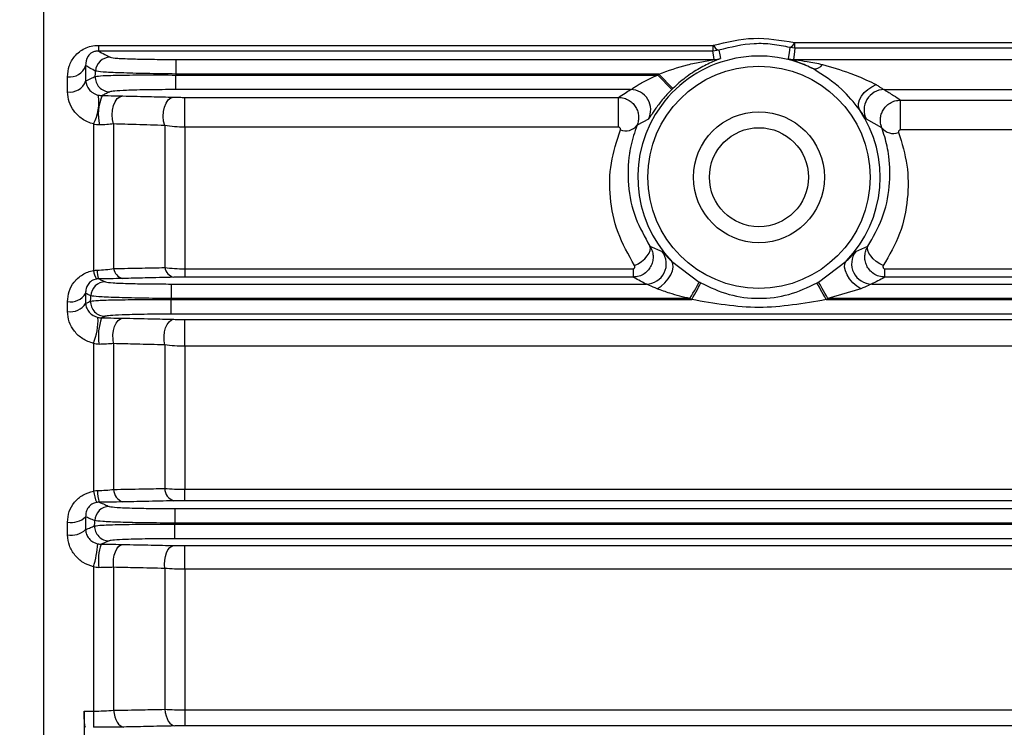
# Model space of a CAD drawing. Units: millimetres. Extents: x 20 to 422, y 10 to 287.
# Drawn here: x 185 to 186, y 242 to 243 of the extents above; entities that cross this region are included whole.
import ezdxf

# ---------------------------------------------------------------- set-up
doc = ezdxf.new("R2010")
doc.units = ezdxf.units.MM
doc.styles.add('SLDTEXTSTYLE0', font='TXT', dxfattribs={"width": 0.605})
doc.dimstyles.new('SLDDIMSTYLE1', dxfattribs={"dimtxt": 3.5, "dimasz": 3.302, "dimexe": 0, "dimexo": 0.0625, "dimgap": 0.875, "dimtad": 1, "dimdec": 3, "dimlfac": 30, "dimrnd": 1e-09, "dimzin": 12, "dimdsep": 46, "dimtxsty": 'SLDTEXTSTYLE0', "dimsah": 1, "dimcen": 0.09, "dimadec": 0, "dimazin": 3, "dimtfac": 1, "dimtdec": 3, "dimtofl": 0, "dimtmove": 0, "dimatfit": 3, "dimfxl": 1, "dimfrac": 2, "dimtolj": 1, "dimtzin": 12, "dimarcsym": 0})

# ---------------------------------------------------------------- blocks, each defined once
blk = doc.blocks.new('_D_4')
at = {"color": 7, "linetype": 'Continuous', "lineweight": 0}
for p, q in [((202.4515, 265.5603), (36.2236, 265.5603)), ((37.2236, 199.5603), (37.2236, 265.5603)), ((99.1182, 199.5603), (36.2236, 199.5603))]:
    blk.add_line(p, q, dxfattribs=at)
at = {"color": 7, "linetype": 'Continuous', "lineweight": 18}
for points in [[(37.2236, 265.5603), (36.7156, 262.2583), (37.7316, 262.2583)], [(37.2236, 199.5603), (37.7316, 202.8623), (36.7156, 202.8623)]]:
    blk.add_solid(points, dxfattribs=at)
at = {"color": 7, "linetype": 'Continuous', "lineweight": 18, "insert": (32.7119, 228.1755), "char_height": 3.5, "attachment_point": 1, "rotation": 90, "style": 'SLDTEXTSTYLE0'}
blk.add_mtext('1980', dxfattribs=at)

msp = doc.modelspace()

# ---------------------------------------------------------------- linework, layer by layer
at = {"color": 7, "linetype": 'Continuous', "lineweight": 25}
for p, q in [((184.568167, 241.646935), (184.568167, 243.813601)), ((184.658339, 243.098543), (185.675299, 243.098543)), ((184.658339, 243.098543), (184.658339, 243.08918)), ((185.675299, 243.098543), (185.675299, 243.08918)), ((185.810822, 243.10332), (187.725512, 243.10332)), ((185.810822, 243.094021), (185.810822, 243.10332)), ((185.675299, 243.08918), (184.658339, 243.08918)), ((185.685295, 243.09072), (185.675299, 243.08918)), ((185.810822, 243.094021), (185.803045, 243.094945)), ((187.725512, 243.094021), (185.810822, 243.094021)), ((184.63723, 243.064831), (184.63723, 243.039255)), ((184.786651, 243.075224), (184.786651, 243.051105)), ((184.786651, 243.075224), (185.677474, 243.075224)), ((185.808557, 243.075253), (186.599433, 243.075253)), ((184.607344, 243.02138), (184.607344, 243.046646)), ((184.786651, 243.051105), (184.786561, 243.049431)), ((184.786561, 243.049431), (185.584035, 243.049431)), ((184.786561, 243.025313), (184.786561, 243.049431)), ((185.585743, 243.051105), (184.786651, 243.051105)), ((185.584035, 243.049431), (185.607472, 243.025757)), ((185.585743, 243.051105), (185.608941, 243.027196)), ((185.539127, 243.025313), (184.786561, 243.025313)), ((185.958618, 243.025283), (186.599433, 243.025283)), ((184.8015, 243.012504), (185.51888, 243.012504)), ((184.8015, 242.963144), (184.8015, 243.012504)), ((185.51888, 242.963144), (185.51888, 243.012504)), ((185.985858, 243.007956), (187.550476, 243.007956)), ((185.985858, 242.958659), (185.985858, 243.007956)), ((184.650304, 242.968413), (184.650304, 242.725759)), ((184.683637, 242.968482), (184.683637, 242.72904)), ((184.768167, 242.965993), (184.768167, 242.730769)), ((185.568609, 242.976489), (185.549726, 242.966263)), ((185.954773, 242.962306), (185.929298, 242.976157)), ((184.8015, 242.963144), (184.8015, 242.728782)), ((185.51888, 242.963144), (184.8015, 242.963144)), ((187.550476, 242.958659), (185.985858, 242.958659)), ((185.571081, 242.766169), (185.591368, 242.757173)), ((185.911633, 242.757173), (185.931919, 242.766169)), ((185.60701, 242.741173), (185.652809, 242.706753)), ((185.850192, 242.706753), (185.895991, 242.741173)), ((184.8015, 242.728782), (184.8015, 242.714933)), ((184.8015, 242.728782), (185.543138, 242.728782)), ((185.543138, 242.728782), (185.543138, 242.714933)), ((185.959862, 242.714933), (185.959862, 242.728782)), ((185.959862, 242.728782), (187.576472, 242.728782)), ((185.543138, 242.714933), (184.8015, 242.714933)), ((187.576472, 242.714933), (185.959862, 242.714933)), ((184.63723, 242.688043), (184.63723, 242.671563)), ((184.778766, 242.703557), (184.778766, 242.679437)), ((184.778766, 242.703557), (185.564957, 242.703557)), ((185.91999, 242.695662), (185.865729, 242.679437)), ((185.938044, 242.703557), (187.59829, 242.703557)), ((184.607344, 242.658142), (184.607344, 242.674422)), ((184.778766, 242.679437), (184.778697, 242.677763)), ((184.778697, 242.677763), (185.640266, 242.677763)), ((184.778697, 242.653646), (184.778697, 242.677763)), ((185.637272, 242.679437), (184.778766, 242.679437)), ((185.862735, 242.677763), (187.673599, 242.677763)), ((187.670605, 242.679437), (185.865729, 242.679437)), ((188.757637, 242.653646), (184.778697, 242.653646)), ((184.8015, 242.644949), (188.734834, 242.644949)), ((184.8015, 242.600609), (184.8015, 242.644949)), ((184.650304, 242.605218), (184.650304, 242.360842)), ((184.683637, 242.604896), (184.683637, 242.363565)), ((184.768167, 242.60275), (184.768167, 242.365191)), ((184.8015, 242.600609), (184.8015, 242.36387)), ((188.734834, 242.600609), (184.8015, 242.600609)), ((184.8015, 242.344969), (184.8015, 242.36387)), ((184.8015, 242.36387), (188.734834, 242.36387)), ((184.785177, 242.30777), (184.785177, 242.33189)), ((184.785177, 242.33189), (188.751157, 242.33189)), ((188.734834, 242.344969), (184.8015, 242.344969)), ((184.63723, 242.318425), (184.63723, 242.297088)), ((184.607344, 242.288203), (184.607344, 242.309282)), ((184.785132, 242.306096), (188.751202, 242.306096)), ((184.785132, 242.281979), (184.785132, 242.306096)), ((188.751157, 242.30777), (184.785177, 242.30777)), ((188.751202, 242.281979), (184.785132, 242.281979)), ((184.8015, 242.270591), (188.734834, 242.270591)), ((184.8015, 242.231363), (184.8015, 242.270591)), ((184.650304, 242.235476), (184.650304, 241.996736)), ((184.683637, 242.234718), (184.683637, 241.998043)), ((184.768167, 242.232796), (184.768167, 241.999646)), ((184.8015, 242.231363), (184.8015, 241.998895)), ((188.734834, 242.231363), (184.8015, 242.231363)), ((184.634834, 241.996736), (184.634834, 241.930268)), ((184.634834, 241.996736), (184.650304, 241.996736)), ((184.650304, 241.996736), (184.650304, 241.969888)), ((184.8015, 241.998895), (184.8015, 241.972279)), ((184.8015, 241.998895), (188.734834, 241.998895)), ((188.734834, 241.972279), (184.8015, 241.972279))]:
    msp.add_line(p, q, dxfattribs=at)
at = {"color": 7, "linetype": 'Continuous', "lineweight": 25, "flags": 128}
for points in [[(185.677474, 243.075224), (185.676248, 243.083039), (185.675299, 243.08918)], [(185.685295, 243.09072), (185.68666, 243.082951), (185.68775, 243.076848)], [(185.80048, 243.076247), (185.801931, 243.086717), (185.803045, 243.094945)], [(185.810822, 243.094021), (185.809564, 243.083511), (185.808557, 243.075253)], [(184.653239, 243.047159), (184.653499, 243.052074), (184.653705, 243.055937)], [(185.917626, 242.992639), (185.915979, 242.997189), (185.916019, 243.002553), (185.917744, 243.008422), (185.921055, 243.014457), (185.925759, 243.02031), (185.931586, 243.025644), (185.9382, 243.03015), (185.945219, 243.033569)], [(184.683637, 242.968482), (184.681748, 242.975636), (184.681039, 242.983437), (184.681561, 242.991339), (184.683277, 242.99879), (184.686066, 243.00527), (184.689734, 243.010326), (184.694024, 243.013603), (184.698637, 243.014873)], [(184.768167, 242.965993), (184.766194, 242.973148), (184.765423, 242.980982), (184.765909, 242.988941), (184.767616, 242.996461), (184.770425, 243.003009), (184.774135, 243.008122), (184.778485, 243.011438), (184.783167, 243.012722)], [(185.545742, 242.733939), (185.551701, 242.737143), (185.557348, 242.741027), (185.562388, 242.745387), (185.566559, 242.749996), (185.569642, 242.754613), (185.571475, 242.758996), (185.571964, 242.762916), (185.571081, 242.766169)], [(185.957259, 242.733939), (185.9513, 242.737143), (185.945653, 242.741027), (185.940612, 242.745387), (185.936442, 242.749996), (185.933359, 242.754613), (185.931526, 242.758996), (185.931037, 242.762916), (185.931919, 242.766169)], [(185.58301, 242.695662), (185.589708, 242.700072), (185.595979, 242.705632), (185.601422, 242.711985), (185.60569, 242.718727), (185.60851, 242.725426), (185.609703, 242.731657), (185.609192, 242.737019), (185.60701, 242.741173)], [(185.91999, 242.695662), (185.913292, 242.700072), (185.907022, 242.705632), (185.901579, 242.711985), (185.897311, 242.718727), (185.894491, 242.725426), (185.893298, 242.731657), (185.893809, 242.737019), (185.895991, 242.741173)], [(185.637272, 242.679437), (185.639797, 242.683878), (185.642263, 242.688213), (185.644612, 242.692341), (185.646786, 242.696164), (185.648736, 242.699592), (185.650415, 242.702544), (185.651784, 242.70495), (185.652809, 242.706753)], [(185.640266, 242.677763), (185.642726, 242.682241), (185.645127, 242.686612), (185.647413, 242.690775), (185.649531, 242.69463), (185.65143, 242.698087), (185.653065, 242.701063), (185.654397, 242.703489), (185.655396, 242.705306)], [(185.862735, 242.677763), (185.860275, 242.682241), (185.857874, 242.686612), (185.855587, 242.690775), (185.853469, 242.69463), (185.851571, 242.698087), (185.849936, 242.701063), (185.848603, 242.703489), (185.847604, 242.705306)], [(185.865729, 242.679437), (185.863203, 242.683878), (185.860737, 242.688213), (185.858389, 242.692341), (185.856214, 242.696164), (185.854265, 242.699592), (185.852586, 242.702544), (185.851217, 242.70495), (185.850192, 242.706753)], [(184.645539, 242.675237), (184.64574, 242.680121), (184.645899, 242.683958)], [(184.683637, 242.604896), (184.682598, 242.611905), (184.682515, 242.619223), (184.683395, 242.62641), (184.685183, 242.63304), (184.687775, 242.638717), (184.691014, 242.643101), (184.694708, 242.645932), (184.698637, 242.64704)], [(184.768167, 242.60275), (184.767086, 242.609774), (184.766974, 242.617122), (184.767836, 242.624351), (184.769622, 242.631028), (184.772223, 242.636748), (184.775483, 242.641169), (184.779206, 242.644024), (184.783167, 242.645141)], [(184.652135, 242.303241), (184.652264, 242.308099), (184.652366, 242.311916)], [(184.785177, 242.30777), (184.785152, 242.306833), (184.785132, 242.306096)], [(184.683637, 242.234718), (184.683216, 242.241395), (184.683576, 242.248131), (184.684701, 242.254584), (184.686532, 242.260427), (184.688976, 242.265364), (184.691911, 242.269145), (184.695186, 242.271577), (184.698637, 242.272539)], [(184.768167, 242.232796), (184.767727, 242.239487), (184.768074, 242.246244), (184.769191, 242.252724), (184.771021, 242.258594), (184.77347, 242.263556), (184.776414, 242.267357), (184.779702, 242.269803), (184.783167, 242.270769)], [(184.683637, 241.998043), (184.684457, 241.992525), (184.685742, 241.987333), (184.687452, 241.98262), (184.689539, 241.978524), (184.691942, 241.975165), (184.694589, 241.972641), (184.697404, 241.971026), (184.700304, 241.970368)], [(184.768167, 241.999646), (184.768997, 241.994152), (184.770288, 241.988986), (184.772002, 241.984299), (184.774089, 241.980226), (184.776489, 241.976887), (184.779132, 241.974378), (184.781941, 241.972774), (184.784834, 241.972119)]]:
    msp.add_lwpolyline(points, dxfattribs=at)
at = {"color": 7, "linetype": 'Continuous', "lineweight": 25}
for radius in [0.183905, 0.108333, 0.08195]:
    msp.add_circle((185.7515, 242.880268), radius, dxfattribs=at)
for centre, radius, start, end in [((185.688271, 243.103138), 0.012769, 200.339317, 256.523182), ((185.797698, 243.106492), 0.012724, 294.848188, 346.004533), ((185.7515, 242.880268), 0.200562, 63.314827, 223.910088), ((184.611049, 243.074206), 0.027808, 262.342591, 340.297559), ((184.677832, 243.05461), 0.024164, 90.203247, 176.852913), ((185.677467, 243.108578), 0.033354, 270.01109, 287.956537), ((185.808562, 243.108607), 0.033354, 255.976637, 269.991385), ((185.842723, 243.07584), 0.016413, 265.973357, 327.274929), ((184.677375, 243.04593), 0.024167, 177.086271, 269.775881), ((185.7515, 242.880268), 0.238035, 134.135369, 134.710987), ((184.611148, 243.04894), 0.027822, 262.141081, 339.628139), ((184.582987, 243.003952), 0.076122, 332.169059, 9.264912), ((184.739368, 242.984106), 0.081167, 157.326851, 192.338904), ((185.539034, 242.991943), 0.033369, 332.410514, 89.840278), ((185.7515, 242.880268), 0.204722, 134.135369, 134.710987), ((185.958713, 242.991914), 0.03337, 90.162382, 208.176327), ((185.7515, 242.880268), 0.200562, 316.089912, 34.075309), ((185.530889, 242.980889), 0.023849, 248.492397, 322.171248), ((185.974003, 242.976727), 0.024036, 216.866922, 290.896076), ((185.564832, 242.736932), 0.033375, 270.214536, 37.335316), ((185.938169, 242.736932), 0.033375, 142.664684, 269.785464), ((184.68414, 242.729753), 0.034071, 186.73258, 211.794857), ((184.68692, 242.724872), 0.030609, 176.82523, 204.570131), ((184.703432, 242.732121), 0.020033, 188.84854, 256.151784), ((184.787793, 242.734084), 0.019904, 189.588494, 256.560928), ((184.670041, 242.682914), 0.024164, 90.238027, 177.5233), ((184.612332, 242.703074), 0.029083, 260.123248, 328.880615), ((184.669689, 242.674293), 0.024168, 177.763054, 269.743523), ((184.61238, 242.686912), 0.029208, 260.071016, 328.297468), ((184.551192, 242.644395), 0.106573, 338.432357, 2.068675), ((184.74498, 242.617683), 0.086573, 159.849893, 189.306001), ((184.705804, 242.363906), 0.02217, 180.881405, 251.138365), ((184.790201, 242.365669), 0.022039, 181.241224, 251.387699), ((184.7208, 242.370565), 0.071164, 187.852797, 203.614822), ((184.701829, 242.358774), 0.045045, 176.193088, 201.242013), ((184.676521, 242.311223), 0.024165, 90.269292, 178.357029), ((184.613233, 242.343445), 0.034667, 260.219042, 313.804027), ((184.613274, 242.32296), 0.035259, 260.316808, 312.797864), ((184.676296, 242.30265), 0.024168, 178.598767, 269.717556), ((184.496035, 242.28336), 0.161529, 342.756006, 356.549071), ((184.744202, 242.245141), 0.085909, 161.093834, 187.408112)]:
    msp.add_arc(centre, radius, start, end, dxfattribs=at)
for points, knots in [([(184.607344, 243.046646), (184.607853, 243.052628), (184.608869, 243.06455), (184.616874, 243.078484), (184.626407, 243.087927), (184.635545, 243.093687), (184.646298, 243.097702), (184.654321, 243.098262), (184.658339, 243.098543)], [0, 0, 0, 0, 0.25034503, 0.4989433, 0.6294645, 0.74965992, 0.87461269, 1, 1, 1, 1]), ([(185.675299, 243.098543), (185.675492, 243.098552), (185.675837, 243.098567), (185.676157, 243.098659), (185.676298, 243.098699)], [0, 0, 0, 0, 0.55942785, 1, 1, 1, 1]), ([(185.676298, 243.098699), (185.698295, 243.104023), (185.742269, 243.114666), (185.787459, 243.107164), (185.810044, 243.103414)], [0, 0, 0, 0, 0.50022893, 1, 1, 1, 1]), ([(185.803045, 243.094945), (185.793288, 243.096955), (185.774037, 243.10092), (185.733204, 243.102404), (185.704527, 243.09541), (185.685295, 243.09072)], [0, 0, 0, 0, 0.25288627, 0.49895086, 1, 1, 1, 1]), ([(185.810044, 243.103414), (185.810187, 243.103384), (185.810441, 243.103331), (185.810705, 243.103324), (185.810822, 243.10332)], [0, 0, 0, 0, 0.55960024, 1, 1, 1, 1]), ([(184.658339, 243.08918), (184.657428, 243.089148), (184.655589, 243.089084), (184.651937, 243.088365), (184.645846, 243.085868), (184.638103, 243.077851), (184.63759, 243.070206), (184.63723, 243.064831)], [0, 0, 0, 0, 0.04401222, 0.08882785, 0.1871754, 0.42850536, 1, 1, 1, 1]), ([(184.658339, 243.08918), (184.661863, 243.087237), (184.668155, 243.083768), (184.674815, 243.0803), (184.677746, 243.078773)], [0, 0, 0, 0, 0.559999843, 1, 1, 1, 1]), ([(184.653705, 243.055937), (184.650559, 243.057596), (184.644943, 243.060559), (184.639586, 243.063526), (184.63723, 243.064831)], [0, 0, 0, 0, 0.559999991, 1, 1, 1, 1]), ([(184.677746, 243.078773), (184.680701, 243.078244), (184.686591, 243.077188), (184.715636, 243.076031), (184.750483, 243.07535), (184.77457, 243.075266), (184.786651, 243.075224)], [0, 0, 0, 0, 0.28038851, 0.55879327, 0.77872518, 1, 1, 1, 1]), ([(185.585743, 243.051105), (185.601467, 243.056654), (185.625091, 243.06499), (185.652979, 243.07085), (185.666745, 243.073339), (185.673281, 243.074443), (185.676189, 243.074919), (185.677319, 243.075146), (185.677424, 243.075199), (185.677474, 243.075224)], [0, 0, 0, 0, 0.498769601, 0.749348419, 0.874650258, 0.939424519, 0.970366883, 0.985950435, 1, 1, 1, 1]), ([(185.68775, 243.076848), (185.687586, 243.076721), (185.687243, 243.076454), (185.683313, 243.074823), (185.672205, 243.070324), (185.652892, 243.060833), (185.630095, 243.046249), (185.615741, 243.033321), (185.608941, 243.027196)], [0, 0, 0, 0, 0.0525451, 0.11002251, 0.25121077, 0.50110394, 0.76362762, 1, 1, 1, 1]), ([(185.84157, 243.059468), (185.833244, 243.063428), (185.819982, 243.069736), (185.806448, 243.074135), (185.801191, 243.075841), (185.800705, 243.076118), (185.80048, 243.076247)], [0, 0, 0, 0, 0.49720996, 0.79195506, 0.9035167, 1, 1, 1, 1]), ([(185.808557, 243.075253), (185.80857, 243.075242), (185.808597, 243.07522), (185.808951, 243.075139), (185.810136, 243.074942), (185.817351, 243.074043), (185.833205, 243.071741), (185.848079, 243.068697), (185.856531, 243.066967)], [0, 0, 0, 0, 0.01390741, 0.02806224, 0.05951287, 0.12200057, 0.50111004, 1, 1, 1, 1]), ([(185.856531, 243.066967), (185.871663, 243.06256), (185.89633, 243.055377), (185.926367, 243.042974), (185.940111, 243.036117), (185.945219, 243.033569)], [0, 0, 0, 0, 0.4993089, 0.8138982, 1, 1, 1, 1]), ([(184.63723, 243.039255), (184.640171, 243.04073), (184.645422, 243.043363), (184.650851, 243.045999), (184.653239, 243.047159)], [0, 0, 0, 0, 0.55999996, 1, 1, 1, 1]), ([(184.653239, 243.047159), (184.656318, 243.047604), (184.662454, 243.048491), (184.693531, 243.049361), (184.736428, 243.049752), (184.769812, 243.049538), (184.786561, 243.049431)], [0, 0, 0, 0, 0.25094066, 0.50018911, 0.74924447, 1, 1, 1, 1]), ([(184.786651, 243.051105), (184.769908, 243.05132), (184.736533, 243.05175), (184.693681, 243.052965), (184.662733, 243.05443), (184.656721, 243.055433), (184.653705, 243.055937)], [0, 0, 0, 0, 0.25088627, 0.50012927, 0.74921955, 1, 1, 1, 1]), ([(185.539127, 243.025313), (185.539603, 243.025544), (185.540605, 243.026032), (185.544529, 243.028628), (185.550094, 243.032183), (185.562703, 243.039787), (185.574783, 243.045248), (185.584035, 243.049431)], [0, 0, 0, 0, 0.10359302, 0.21771687, 0.34883248, 0.50125515, 1, 1, 1, 1]), ([(185.917626, 242.992639), (185.908352, 243.004074), (185.886892, 243.030536), (185.857985, 243.048989), (185.84157, 243.059468)], [0, 0, 0, 0, 0.432141432, 1, 1, 1, 1]), ([(184.63723, 243.039255), (184.638338, 243.034569), (184.639955, 243.027734), (184.64776, 243.020752), (184.653229, 243.017674), (184.656537, 243.016681), (184.658116, 243.016207)], [0, 0, 0, 0, 0.53946547, 0.786775486, 0.898229726, 1, 1, 1, 1]), ([(185.945219, 243.033569), (185.94705, 243.032449), (185.950501, 243.030338), (185.954569, 243.027695), (185.957465, 243.025816), (185.958243, 243.025457), (185.958618, 243.025283)], [0, 0, 0, 0, 0.29231506, 0.55091596, 0.78336953, 1, 1, 1, 1]), ([(184.650304, 242.968413), (184.647013, 242.969437), (184.640301, 242.971526), (184.628673, 242.978314), (184.617282, 242.98937), (184.608846, 243.004938), (184.607845, 243.01589), (184.607344, 243.02138)], [0, 0, 0, 0, 0.12266889, 0.25025967, 0.50049557, 0.74959166, 1, 1, 1, 1]), ([(184.658116, 243.016207), (184.659127, 243.015991), (184.660652, 243.015665), (184.662882, 243.01544), (184.663949, 243.015409), (184.664474, 243.015394)], [0, 0, 0, 0, 0.50068491, 0.75442021, 1, 1, 1, 1]), ([(184.67728, 243.021763), (184.67486, 243.020574), (184.670539, 243.018451), (184.666327, 243.016328), (184.664474, 243.015394)], [0, 0, 0, 0, 0.5600001, 1, 1, 1, 1]), ([(184.664474, 243.015394), (184.671303, 243.015332), (184.683513, 243.015222), (184.694011, 243.01498), (184.698637, 243.014873)], [0, 0, 0, 0, 0.55932258, 1, 1, 1, 1]), ([(184.786561, 243.025313), (184.771197, 243.025245), (184.740575, 243.025112), (184.705459, 243.02418), (184.683474, 243.023015), (184.679349, 243.022181), (184.67728, 243.021763)], [0, 0, 0, 0, 0.28038732, 0.55883371, 0.77876456, 1, 1, 1, 1]), ([(184.698637, 243.014873), (184.714442, 243.014473), (184.742664, 243.013758), (184.770791, 243.013038), (184.783167, 243.012722)], [0, 0, 0, 0, 0.55999986, 1, 1, 1, 1]), ([(185.51888, 243.012504), (185.522535, 243.014895), (185.529062, 243.019165), (185.536051, 243.023434), (185.539127, 243.025313)], [0, 0, 0, 0, 0.55999965, 1, 1, 1, 1]), ([(185.607472, 243.025757), (185.601924, 243.019897), (185.591237, 243.008608), (185.581083, 242.994668), (185.575224, 242.98601), (185.571915, 242.980963), (185.569554, 242.977417), (185.568923, 242.976797), (185.568609, 242.976489)], [0, 0, 0, 0, 0.258875909, 0.498668962, 0.621697199, 0.747793613, 0.874601613, 1, 1, 1, 1]), ([(185.958618, 243.025283), (185.963928, 243.022049), (185.973408, 243.016275), (185.982054, 243.010498), (185.985858, 243.007956)], [0, 0, 0, 0, 0.55999984, 1, 1, 1, 1]), ([(184.783167, 243.012722), (184.786335, 243.012653), (184.791992, 243.012531), (184.798595, 243.012512), (184.8015, 243.012504)], [0, 0, 0, 0, 0.55995032, 1, 1, 1, 1]), ([(185.51888, 243.012504), (185.522046, 243.012238), (185.528232, 243.011718), (185.53654, 243.007853), (185.543215, 243.002466), (185.548082, 242.995941), (185.551195, 242.988764), (185.552511, 242.981236), (185.552232, 242.973541), (185.550568, 242.968708), (185.549726, 242.966263)], [0, 0, 0, 0, 0.14422596, 0.28177598, 0.41064698, 0.53299369, 0.65052638, 0.76588812, 0.88154006, 1, 1, 1, 1]), ([(185.954773, 242.962306), (185.953985, 242.964732), (185.952428, 242.969529), (185.952265, 242.977139), (185.953671, 242.984572), (185.956811, 242.991653), (185.961686, 242.998077), (185.968322, 243.003375), (185.976575, 243.007181), (185.98271, 243.007694), (185.985858, 243.007956)], [0, 0, 0, 0, 0.11799132, 0.23327036, 0.34883501, 0.46649135, 0.58852358, 0.71776406, 0.85520626, 1, 1, 1, 1]), ([(185.929298, 242.976157), (185.928977, 242.976464), (185.928335, 242.977081), (185.925891, 242.980656), (185.922522, 242.985702), (185.919248, 242.990341), (185.917626, 242.992639)], [0, 0, 0, 0, 0.25032711, 0.50193555, 0.75321102, 1, 1, 1, 1]), ([(184.660077, 242.966761), (184.658399, 242.966807), (184.655038, 242.966897), (184.651883, 242.967907), (184.650304, 242.968413)], [0, 0, 0, 0, 0.49924506, 1, 1, 1, 1]), ([(184.683637, 242.968482), (184.679943, 242.968078), (184.672823, 242.9673), (184.664218, 242.966936), (184.660077, 242.966761)], [0, 0, 0, 0, 0.51877193, 1, 1, 1, 1]), ([(184.768167, 242.965993), (184.752413, 242.96646), (184.724281, 242.967293), (184.696056, 242.968119), (184.683637, 242.968482)], [0, 0, 0, 0, 0.55999991, 1, 1, 1, 1]), ([(184.8015, 242.963144), (184.795714, 242.963266), (184.783919, 242.963515), (184.773483, 242.965157), (184.768167, 242.965993)], [0, 0, 0, 0, 0.49054888, 1, 1, 1, 1]), ([(185.549726, 242.966263), (185.545848, 242.954866), (185.540916, 242.940376), (185.538009, 242.924423), (185.534702, 242.903408), (185.53365, 242.866886), (185.544023, 242.814235), (185.562489, 242.781432), (185.571081, 242.766169)], [0, 0, 0, 0, 0.1800275, 0.22890768, 0.24308559, 0.4992667, 0.76700642, 1, 1, 1, 1]), ([(185.545742, 242.733939), (185.535511, 242.752083), (185.515008, 242.788445), (185.50388, 242.846714), (185.504404, 242.90449), (185.516199, 242.940531), (185.522145, 242.958701)], [0, 0, 0, 0, 0.24886592, 0.49873451, 0.74728991, 1, 1, 1, 1]), ([(185.522145, 242.958701), (185.522268, 242.959192), (185.522517, 242.96019), (185.521956, 242.96143), (185.521264, 242.962283), (185.520579, 242.962779), (185.519766, 242.963089), (185.519179, 242.963125), (185.51888, 242.963144)], [0, 0, 0, 0, 0.25370658, 0.515311227, 0.650313275, 0.769743974, 0.88275219, 1, 1, 1, 1]), ([(185.931919, 242.766169), (185.940355, 242.781102), (185.958428, 242.813095), (185.968967, 242.864078), (185.968376, 242.904232), (185.963073, 242.936552), (185.958036, 242.95218), (185.954773, 242.962306)], [0, 0, 0, 0, 0.2329856, 0.49914271, 0.74890628, 0.83730381, 1, 1, 1, 1]), ([(185.982576, 242.954272), (185.988031, 242.936462), (185.998884, 242.901034), (185.99881, 242.844134), (185.987549, 242.786972), (185.967228, 242.751394), (185.957259, 242.733939)], [0, 0, 0, 0, 0.25157953, 0.50046525, 0.75493509, 1, 1, 1, 1]), ([(185.985858, 242.958659), (185.985563, 242.95864), (185.984984, 242.958605), (185.984181, 242.9583), (185.9835, 242.957811), (185.982807, 242.956972), (185.982236, 242.955749), (185.982464, 242.954759), (185.982576, 242.954272)], [0, 0, 0, 0, 0.11697322, 0.23002107, 0.34960343, 0.48467049, 0.74617748, 1, 1, 1, 1]), ([(185.571081, 242.766169), (185.572412, 242.763691), (185.575042, 242.75879), (185.57651, 242.750518), (185.576083, 242.74218), (185.573499, 242.734008), (185.568766, 242.726473), (185.56185, 242.720239), (185.553052, 242.715876), (185.546477, 242.715251), (185.543138, 242.714933)], [0, 0, 0, 0, 0.1182539, 0.23385608, 0.34990388, 0.46869704, 0.5925945, 0.72222992, 0.85898207, 1, 1, 1, 1]), ([(185.591368, 242.757173), (185.591779, 242.756861), (185.592609, 242.756231), (185.595977, 242.752619), (185.600579, 242.747658), (185.60487, 242.743331), (185.60701, 242.741173)], [0, 0, 0, 0, 0.24799014, 0.50078375, 0.75099153, 1, 1, 1, 1]), ([(185.895991, 242.741173), (185.898143, 242.743344), (185.902446, 242.747685), (185.907054, 242.752655), (185.9104, 242.756242), (185.911224, 242.756864), (185.911633, 242.757173)], [0, 0, 0, 0, 0.25025306, 0.50034854, 0.75190856, 1, 1, 1, 1]), ([(185.959862, 242.714933), (185.956537, 242.715247), (185.949981, 242.715866), (185.941193, 242.72021), (185.934272, 242.726437), (185.929517, 242.733972), (185.926917, 242.742153), (185.926489, 242.750505), (185.92796, 242.758785), (185.930591, 242.763691), (185.931919, 242.766169)], [0, 0, 0, 0, 0.14048241, 0.27692247, 0.40664752, 0.5307866, 0.64973038, 0.76593838, 0.88177931, 1, 1, 1, 1]), ([(184.607344, 242.674422), (184.607844, 242.680176), (184.608841, 242.691628), (184.617459, 242.7074), (184.629161, 242.717763), (184.640688, 242.723585), (184.647135, 242.725042), (184.650304, 242.725759)], [0, 0, 0, 0, 0.25053732, 0.49860502, 0.74863409, 0.87642436, 1, 1, 1, 1]), ([(184.650304, 242.725759), (184.651421, 242.725996), (184.653418, 242.726421), (184.65546, 242.726523), (184.656358, 242.726568)], [0, 0, 0, 0, 0.55983338, 1, 1, 1, 1]), ([(184.656358, 242.726568), (184.661152, 242.726775), (184.671071, 242.727204), (184.679356, 242.728414), (184.683637, 242.72904)], [0, 0, 0, 0, 0.483269545, 1, 1, 1, 1]), ([(184.683637, 242.72904), (184.699434, 242.729363), (184.727643, 242.729939), (184.755785, 242.730515), (184.768167, 242.730769)], [0, 0, 0, 0, 0.55999997, 1, 1, 1, 1]), ([(184.768167, 242.730769), (184.773487, 242.730185), (184.783945, 242.729037), (184.795717, 242.728866), (184.8015, 242.728782)], [0, 0, 0, 0, 0.50873758, 1, 1, 1, 1]), ([(185.543138, 242.728782), (185.543446, 242.728804), (185.544046, 242.728846), (185.544861, 242.729228), (185.545507, 242.729838), (185.545962, 242.730623), (185.546261, 242.73148), (185.546335, 242.732345), (185.546178, 242.733183), (185.545888, 242.733685), (185.545742, 242.733939)], [0, 0, 0, 0, 0.116764327, 0.227685704, 0.345819963, 0.48216644, 0.620288299, 0.748253042, 0.872491613, 1, 1, 1, 1]), ([(185.957259, 242.733939), (185.957112, 242.733684), (185.956822, 242.733182), (185.956664, 242.732343), (185.956735, 242.731478), (185.957033, 242.730621), (185.957487, 242.729836), (185.958134, 242.729227), (185.958952, 242.728846), (185.959553, 242.728803), (185.959862, 242.728782)], [0, 0, 0, 0, 0.127671556, 0.251962124, 0.379841882, 0.517737813, 0.653811181, 0.771837032, 0.882879795, 1, 1, 1, 1]), ([(184.655181, 242.711802), (184.653727, 242.711453), (184.650732, 242.710736), (184.645529, 242.707869), (184.640643, 242.702892), (184.637434, 242.695764), (184.637299, 242.690674), (184.63723, 242.688043)], [0, 0, 0, 0, 0.10137374, 0.20880921, 0.44821089, 0.71481327, 1, 1, 1, 1]), ([(184.659083, 242.712145), (184.658351, 242.712124), (184.657044, 242.712087), (184.655751, 242.711889), (184.655181, 242.711802)], [0, 0, 0, 0, 0.5599012, 1, 1, 1, 1]), ([(184.698637, 242.71267), (184.691745, 242.712526), (184.679431, 242.712267), (184.665303, 242.712182), (184.659083, 242.712145)], [0, 0, 0, 0, 0.5597242, 1, 1, 1, 1]), ([(184.659083, 242.712145), (184.661095, 242.711199), (184.664688, 242.70951), (184.668335, 242.707821), (184.66994, 242.707078)], [0, 0, 0, 0, 0.55999998, 1, 1, 1, 1]), ([(184.66994, 242.707078), (184.672988, 242.706552), (184.679063, 242.705503), (184.708086, 242.704357), (184.742789, 242.703682), (184.76675, 242.703599), (184.778766, 242.703557)], [0, 0, 0, 0, 0.28039989, 0.55881833, 0.77873892, 1, 1, 1, 1]), ([(184.783167, 242.714725), (184.767407, 242.714341), (184.739263, 242.713654), (184.711051, 242.712971), (184.698637, 242.71267)], [0, 0, 0, 0, 0.55999992, 1, 1, 1, 1]), ([(184.8015, 242.714933), (184.797826, 242.714921), (184.791252, 242.714898), (184.785642, 242.714778), (184.783167, 242.714725)], [0, 0, 0, 0, 0.55879622, 1, 1, 1, 1]), ([(185.564957, 242.703557), (185.560723, 242.70568), (185.553163, 242.709472), (185.546202, 242.713264), (185.543138, 242.714933)], [0, 0, 0, 0, 0.55999995, 1, 1, 1, 1]), ([(185.652809, 242.706753), (185.653291, 242.70648), (185.65415, 242.705993), (185.655016, 242.705516), (185.655396, 242.705306)], [0, 0, 0, 0, 0.56013932, 1, 1, 1, 1]), ([(185.655396, 242.705306), (185.670672, 242.698147), (185.701092, 242.683889), (185.751498, 242.677908), (185.801906, 242.683889), (185.832328, 242.698146), (185.847604, 242.705306)], [0, 0, 0, 0, 0.25107342, 0.49998802, 0.748911, 1, 1, 1, 1]), ([(185.847604, 242.705306), (185.848089, 242.705574), (185.848954, 242.706051), (185.849813, 242.706538), (185.850192, 242.706753)], [0, 0, 0, 0, 0.55983692, 1, 1, 1, 1]), ([(185.959862, 242.714933), (185.955952, 242.712809), (185.94897, 242.709017), (185.941383, 242.705225), (185.938044, 242.703557)], [0, 0, 0, 0, 0.55999964, 1, 1, 1, 1]), ([(184.645899, 242.683958), (184.644271, 242.68472), (184.641365, 242.686081), (184.638493, 242.687444), (184.63723, 242.688043)], [0, 0, 0, 0, 0.560000014, 1, 1, 1, 1]), ([(185.58301, 242.695662), (185.578502, 242.697614), (185.572266, 242.700316), (185.566499, 242.703012), (185.565447, 242.703384), (185.564957, 242.703557)], [0, 0, 0, 0, 0.58218999, 0.80543598, 1, 1, 1, 1]), ([(185.637272, 242.679437), (185.63727, 242.679437), (185.626095, 242.682107), (185.607435, 242.686807), (185.589954, 242.693144), (185.58301, 242.695662)], [0, 0, 0, 0, 0.000102876, 0.602835575, 1, 1, 1, 1]), ([(185.938044, 242.703557), (185.937554, 242.703384), (185.936501, 242.703012), (185.930735, 242.700316), (185.924498, 242.697614), (185.91999, 242.695662)], [0, 0, 0, 0, 0.194564015, 0.417810006, 1, 1, 1, 1]), ([(184.63723, 242.671563), (184.638775, 242.672249), (184.641534, 242.673473), (184.644315, 242.674698), (184.645539, 242.675237)], [0, 0, 0, 0, 0.56, 1, 1, 1, 1]), ([(184.645539, 242.675237), (184.648708, 242.675684), (184.655026, 242.676577), (184.686098, 242.677501), (184.728827, 242.677977), (184.762036, 242.677835), (184.778697, 242.677763)], [0, 0, 0, 0, 0.25091981, 0.50015757, 0.7492281, 1, 1, 1, 1]), ([(184.778766, 242.679437), (184.762109, 242.679616), (184.728904, 242.679972), (184.686208, 242.681088), (184.655235, 242.682477), (184.649018, 242.683463), (184.645899, 242.683958)], [0, 0, 0, 0, 0.25089912, 0.50014439, 0.74922938, 1, 1, 1, 1]), ([(185.640266, 242.677763), (185.639706, 242.678072), (185.638705, 242.678625), (185.63771, 242.679189), (185.637272, 242.679437)], [0, 0, 0, 0, 0.55968068, 1, 1, 1, 1]), ([(185.862735, 242.677763), (185.825608, 242.67129), (185.75145, 242.658361), (185.677296, 242.671301), (185.640266, 242.677763)], [0, 0, 0, 0, 0.50063817, 1, 1, 1, 1]), ([(185.865729, 242.679437), (185.865171, 242.679121), (185.864176, 242.678558), (185.863175, 242.678006), (185.862735, 242.677763)], [0, 0, 0, 0, 0.56029672, 1, 1, 1, 1]), ([(184.650304, 242.605218), (184.644119, 242.607424), (184.631763, 242.611831), (184.618068, 242.624989), (184.609035, 242.640788), (184.607909, 242.652344), (184.607344, 242.658142)], [0, 0, 0, 0, 0.25022668, 0.49994857, 0.74913897, 1, 1, 1, 1]), ([(184.63723, 242.671563), (184.637605, 242.669024), (184.638344, 242.664019), (184.642611, 242.657203), (184.648743, 242.651394), (184.65481, 242.649258), (184.657696, 242.648242)], [0, 0, 0, 0, 0.2693478, 0.53070827, 0.77672558, 1, 1, 1, 1]), ([(184.657696, 242.648242), (184.65869, 242.648034), (184.660645, 242.647626), (184.662697, 242.647545), (184.663706, 242.647506)], [0, 0, 0, 0, 0.5079727, 1, 1, 1, 1]), ([(184.66958, 242.650126), (184.668481, 242.649637), (184.666518, 242.648763), (184.664565, 242.64789), (184.663706, 242.647506)], [0, 0, 0, 0, 0.56000001, 1, 1, 1, 1]), ([(184.663706, 242.647506), (184.670609, 242.647453), (184.682946, 242.647359), (184.693839, 242.647137), (184.698637, 242.64704)], [0, 0, 0, 0, 0.55948126, 1, 1, 1, 1]), ([(184.778697, 242.653646), (184.763417, 242.653579), (184.732962, 242.653447), (184.697977, 242.652524), (184.675971, 242.651369), (184.671715, 242.650541), (184.66958, 242.650126)], [0, 0, 0, 0, 0.280391305, 0.558843431, 0.778763791, 1, 1, 1, 1]), ([(184.698637, 242.64704), (184.714425, 242.646686), (184.742617, 242.646054), (184.770777, 242.64542), (184.783167, 242.645141)], [0, 0, 0, 0, 0.559999978, 1, 1, 1, 1]), ([(184.783167, 242.645141), (184.786386, 242.64508), (184.792138, 242.644972), (184.798638, 242.644956), (184.8015, 242.644949)], [0, 0, 0, 0, 0.5596004, 1, 1, 1, 1]), ([(184.659547, 242.603684), (184.657993, 242.603728), (184.654839, 242.603817), (184.65183, 242.604747), (184.650304, 242.605218)], [0, 0, 0, 0, 0.49273187, 1, 1, 1, 1]), ([(184.683637, 242.604896), (184.67982, 242.604607), (184.672347, 242.604043), (184.663752, 242.603802), (184.659547, 242.603684)], [0, 0, 0, 0, 0.51069268, 1, 1, 1, 1]), ([(184.768167, 242.60275), (184.752397, 242.603152), (184.724235, 242.603869), (184.696042, 242.604582), (184.683637, 242.604896)], [0, 0, 0, 0, 0.55999999, 1, 1, 1, 1]), ([(184.8015, 242.600609), (184.795721, 242.6007), (184.783984, 242.600884), (184.773493, 242.602122), (184.768167, 242.60275)], [0, 0, 0, 0, 0.49235167, 1, 1, 1, 1]), ([(184.656884, 242.361765), (184.661555, 242.361917), (184.671081, 242.362227), (184.679398, 242.363113), (184.683637, 242.363565)], [0, 0, 0, 0, 0.49038426, 1, 1, 1, 1]), ([(184.683637, 242.363565), (184.699422, 242.363869), (184.72761, 242.364411), (184.755775, 242.364953), (184.768167, 242.365191)], [0, 0, 0, 0, 0.56, 1, 1, 1, 1]), ([(184.768167, 242.365191), (184.773494, 242.364803), (184.783994, 242.364038), (184.795722, 242.363926), (184.8015, 242.36387)], [0, 0, 0, 0, 0.50736075, 1, 1, 1, 1]), ([(184.607344, 242.309282), (184.607915, 242.315243), (184.609052, 242.327111), (184.618192, 242.342971), (184.632139, 242.355489), (184.644238, 242.359054), (184.650304, 242.360842)], [0, 0, 0, 0, 0.25115621, 0.4999878, 0.74934316, 1, 1, 1, 1]), ([(184.650304, 242.360842), (184.651518, 242.361119), (184.653688, 242.361613), (184.655907, 242.361718), (184.656884, 242.361765)], [0, 0, 0, 0, 0.55979498, 1, 1, 1, 1]), ([(184.655596, 242.342057), (184.654213, 242.341722), (184.651425, 242.341045), (184.646366, 242.338413), (184.641243, 242.333614), (184.637638, 242.326353), (184.637368, 242.32112), (184.63723, 242.318425)], [0, 0, 0, 0, 0.11276445, 0.22729166, 0.46726419, 0.72568351, 1, 1, 1, 1]), ([(184.659845, 242.342454), (184.659049, 242.34243), (184.657628, 242.342388), (184.656217, 242.342158), (184.655596, 242.342057)], [0, 0, 0, 0, 0.55986472, 1, 1, 1, 1]), ([(184.698637, 242.342927), (184.691801, 242.342797), (184.679585, 242.342564), (184.66588, 242.342487), (184.659845, 242.342454)], [0, 0, 0, 0, 0.55959875, 1, 1, 1, 1]), ([(184.659845, 242.342454), (184.662924, 242.341135), (184.668422, 242.338779), (184.673968, 242.336424), (184.676408, 242.335387)], [0, 0, 0, 0, 0.559999991, 1, 1, 1, 1]), ([(184.676408, 242.335387), (184.679533, 242.334864), (184.685763, 242.333821), (184.714769, 242.332684), (184.749354, 242.332014), (184.773212, 242.331932), (184.785177, 242.33189)], [0, 0, 0, 0, 0.28040954, 0.55884071, 0.77875151, 1, 1, 1, 1]), ([(184.783167, 242.344782), (184.767395, 242.344435), (184.73923, 242.343816), (184.71104, 242.343199), (184.698637, 242.342927)], [0, 0, 0, 0, 0.55999999, 1, 1, 1, 1]), ([(184.8015, 242.344969), (184.797868, 242.344958), (184.791372, 242.344939), (184.785677, 242.34483), (184.783167, 242.344782)], [0, 0, 0, 0, 0.55921267, 1, 1, 1, 1]), ([(184.652366, 242.311916), (184.64953, 242.31313), (184.644465, 242.315299), (184.63944, 242.31747), (184.63723, 242.318425)], [0, 0, 0, 0, 0.56000001, 1, 1, 1, 1]), ([(184.63723, 242.297088), (184.640006, 242.298236), (184.644963, 242.300287), (184.649944, 242.302338), (184.652135, 242.303241)], [0, 0, 0, 0, 0.56, 1, 1, 1, 1]), ([(184.63723, 242.297088), (184.637584, 242.294435), (184.638286, 242.28917), (184.642616, 242.282161), (184.648885, 242.276451), (184.654514, 242.274562), (184.657271, 242.273637)], [0, 0, 0, 0, 0.25935306, 0.51469083, 0.76231134, 1, 1, 1, 1]), ([(184.652135, 242.303241), (184.655375, 242.303694), (184.661832, 242.304597), (184.692892, 242.305595), (184.73548, 242.306178), (184.768544, 242.306124), (184.785132, 242.306096)], [0, 0, 0, 0, 0.25090158, 0.50013098, 0.74921468, 1, 1, 1, 1]), ([(184.785177, 242.30777), (184.768588, 242.307904), (184.735521, 242.30817), (184.692953, 242.309167), (184.661959, 242.310466), (184.655571, 242.311431), (184.652366, 242.311916)], [0, 0, 0, 0, 0.25091194, 0.50015852, 0.74923783, 1, 1, 1, 1]), ([(184.650304, 242.235476), (184.644353, 242.237526), (184.632471, 242.241619), (184.618861, 242.254503), (184.6093, 242.270301), (184.607997, 242.282228), (184.607344, 242.288203)], [0, 0, 0, 0, 0.24999616, 0.49916733, 0.7490692, 1, 1, 1, 1]), ([(184.785132, 242.281979), (184.769922, 242.281913), (184.739606, 242.281782), (184.704733, 242.280866), (184.682719, 242.279719), (184.678362, 242.278895), (184.676176, 242.278482)], [0, 0, 0, 0, 0.28039552, 0.55885021, 0.77876179, 1, 1, 1, 1]), ([(184.657271, 242.273637), (184.65821, 242.27345), (184.660069, 242.27308), (184.66198, 242.273011), (184.662927, 242.272978)], [0, 0, 0, 0, 0.50469548, 1, 1, 1, 1]), ([(184.676176, 242.278482), (184.673698, 242.277455), (184.669273, 242.27562), (184.664866, 242.273785), (184.662927, 242.272978)], [0, 0, 0, 0, 0.56, 1, 1, 1, 1]), ([(184.662927, 242.272978), (184.669943, 242.27293), (184.682483, 242.272844), (184.693697, 242.272632), (184.698637, 242.272539)], [0, 0, 0, 0, 0.55953821, 1, 1, 1, 1]), ([(184.698637, 242.272539), (184.714419, 242.272208), (184.7426, 242.271619), (184.770771, 242.271029), (184.783167, 242.270769)], [0, 0, 0, 0, 0.56, 1, 1, 1, 1]), ([(184.783167, 242.270769), (184.78641, 242.270712), (184.792206, 242.270611), (184.798658, 242.270597), (184.8015, 242.270591)], [0, 0, 0, 0, 0.55949036, 1, 1, 1, 1]), ([(184.65901, 242.234065), (184.657547, 242.234115), (184.654591, 242.234216), (184.651743, 242.235053), (184.650304, 242.235476)], [0, 0, 0, 0, 0.4945696, 1, 1, 1, 1]), ([(184.683637, 242.234718), (184.679716, 242.234561), (184.671972, 242.23425), (184.663293, 242.234126), (184.65901, 242.234065)], [0, 0, 0, 0, 0.50642236, 1, 1, 1, 1]), ([(184.768167, 242.232796), (184.752391, 242.233155), (184.724218, 242.233797), (184.696037, 242.234437), (184.683637, 242.234718)], [0, 0, 0, 0, 0.56, 1, 1, 1, 1]), ([(184.8015, 242.231363), (184.795725, 242.231424), (184.784014, 242.231546), (184.773497, 242.232375), (184.768167, 242.232796)], [0, 0, 0, 0, 0.49318601, 1, 1, 1, 1]), ([(184.637105, 241.969888), (184.636798, 241.97037), (184.636175, 241.971346), (184.635455, 241.977611), (184.634929, 241.986012), (184.634865, 241.993195), (184.634834, 241.996736)], [0, 0, 0, 0, 0.24710135, 0.50015301, 0.75363834, 1, 1, 1, 1]), ([(184.650304, 241.996736), (184.656112, 241.996794), (184.667876, 241.996912), (184.67834, 241.997663), (184.683637, 241.998043)], [0, 0, 0, 0, 0.49378141, 1, 1, 1, 1]), ([(184.683637, 241.998043), (184.699418, 241.998342), (184.727598, 241.998877), (184.755771, 241.999411), (184.768167, 241.999646)], [0, 0, 0, 0, 0.56, 1, 1, 1, 1]), ([(184.768167, 241.999646), (184.773497, 241.999426), (184.784019, 241.998991), (184.795725, 241.998927), (184.8015, 241.998895)], [0, 0, 0, 0, 0.50659654, 1, 1, 1, 1]), ([(184.784834, 241.972119), (184.769057, 241.971792), (184.740883, 241.971208), (184.712703, 241.970625), (184.700304, 241.970368)], [0, 0, 0, 0, 0.56, 1, 1, 1, 1]), ([(184.8015, 241.972279), (184.798217, 241.97227), (184.792346, 241.972254), (184.787131, 241.97216), (184.784834, 241.972119)], [0, 0, 0, 0, 0.559384, 1, 1, 1, 1]), ([(184.700304, 241.970368), (184.691449, 241.970215), (184.675621, 241.969941), (184.658046, 241.969904), (184.650304, 241.969888)], [0, 0, 0, 0, 0.55947441, 1, 1, 1, 1])]:
    msp.add_open_spline(points, degree=3, knots=knots, dxfattribs=at)

# ---------------------------------------------------------------- dimensions: what is measured, and where the dimension line sits
at = {"color": 7, "linetype": 'Continuous', "lineweight": 18}
dim = msp.add_linear_dim(base=(37.223614, 265.560268), p1=(99.118167, 199.560268), p2=(202.4515, 265.560268), angle=90, dimstyle='SLDDIMSTYLE1', dxfattribs=at)
dim.commit()
dim.dimension.update_dxf_attribs({"geometry": '_D_4', "text_midpoint": (37.223614, 232.560268), "dimtype": 160})

doc.saveas('drawing.dxf')
